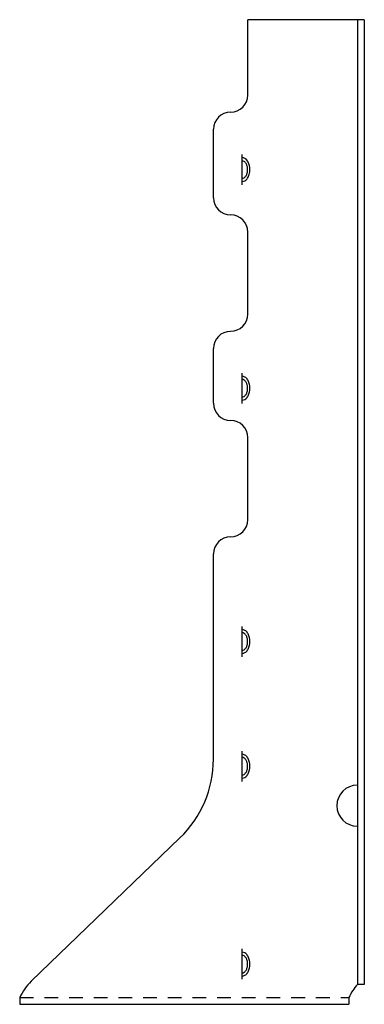
# Model space of a CAD drawing. Extents: x -3.24 to -0.1, y 0 to 8.98.
import ezdxf

# ---------------------------------------------------------------- set-up
doc = ezdxf.new("R2010")
doc.units = 0
doc.header["$LTSCALE"] = 0.5
doc.header["$MEASUREMENT"] = 0
doc.linetypes.add('HIDDEN', pattern=[0.375, 0.25, -0.125])
doc.layers.get('0').update_dxf_attribs({"linetype": 'CONTINUOUS'})

msp = doc.modelspace()

# ---------------------------------------------------------------- linework, layer by layer
for p, q in [((-0.101, 8.9847), (-1.1635, 8.9847)), ((-1.1635, 8.2972), (-1.1635, 8.9847)), ((-0.1635, 8.9847), (-0.1635, 0.181)), ((-0.101, 8.9847), (-0.101, 0.181)), ((-1.3197, 8.141), (-1.3197, 8.141)), ((-1.476, 7.3597), (-1.476, 7.9847)), ((-1.2138, 7.4786), (-1.2138, 7.7553)), ((-1.3197, 7.2035), (-1.3197, 7.2035)), ((-1.1635, 6.2972), (-1.1635, 7.0472)), ((-1.3197, 6.141), (-1.3197, 6.141)), ((-1.476, 5.4847), (-1.476, 5.9847)), ((-1.2138, 5.4837), (-1.2138, 5.7603)), ((-1.3197, 5.3285), (-1.3197, 5.3285)), ((-1.1635, 4.4222), (-1.1635, 5.1722)), ((-1.3197, 4.266), (-1.3197, 4.266)), ((-1.476, 2.2371), (-1.476, 4.1097)), ((-1.2138, 3.1721), (-1.2138, 3.4488)), ((-1.2138, 2.0343), (-1.2138, 2.311)), ((-1.7814, 1.5177), (-3.1358, 0.21)), ((-1.2138, 0.2282), (-1.2138, 0.5049)), ((-0.101, 0.181), (-0.1635, 0.181)), ((-3.2412, 0.0625), (-3.2412, 0)), ((-0.2412, 0.0625), (-0.2412, 0)), ((-3.2412, 0), (-0.2412, 0))]:
    msp.add_line(p, q)
at = {"linetype": 'HIDDEN'}
msp.add_line((-3.2412, 0.0625), (-0.2412, 0.0625), dxfattribs=at)
for points in [[(-1.2138, 7.5079, 0.143247), (-1.1885, 7.5153, 0.107175), (-1.1638, 7.5399, 0.078304), (-1.1489, 7.5735, 0.065602), (-1.1432, 7.6169, 0.065602), (-1.1489, 7.6604, 0.078304), (-1.1638, 7.694, 0.107175), (-1.1885, 7.7186, 0.143247), (-1.2138, 7.726, 0.143247)], [(-1.2138, 7.5373, 0.14727), (-1.1961, 7.5426, 0.107139), (-1.1785, 7.5606, 0.076514), (-1.168, 7.5851, 0.063469), (-1.1639, 7.6169, 0.063469), (-1.168, 7.6488, 0.076514), (-1.1785, 7.6733, 0.107139), (-1.1961, 7.6913, 0.14727), (-1.2138, 7.6966, 0.14727)], [(-1.2138, 5.513, 0.143247), (-1.1885, 5.5204, 0.107175), (-1.1638, 5.5449, 0.078304), (-1.1489, 5.5785, 0.065602), (-1.1432, 5.622, 0.065602), (-1.1489, 5.6655, 0.078304), (-1.1638, 5.6991, 0.107175), (-1.1885, 5.7236, 0.143247), (-1.2138, 5.731, 0.143247)], [(-1.2138, 5.5423, 0.14727), (-1.1961, 5.5476, 0.107139), (-1.1785, 5.5657, 0.076514), (-1.168, 5.5902, 0.063469), (-1.1639, 5.622, 0.063469), (-1.168, 5.6538, 0.076514), (-1.1785, 5.6783, 0.107139), (-1.1961, 5.6964, 0.14727), (-1.2138, 5.7017, 0.14727)], [(-1.2138, 3.2015, 0.143247), (-1.1885, 3.2089, 0.107175), (-1.1638, 3.2334, 0.078304), (-1.1489, 3.267, 0.065602), (-1.1432, 3.3105, 0.065602), (-1.1489, 3.3539, 0.078304), (-1.1638, 3.3876, 0.107175), (-1.1885, 3.4121, 0.143247), (-1.2138, 3.4195, 0.143247)], [(-1.2138, 3.2308, 0.14727), (-1.1961, 3.2361, 0.107139), (-1.1785, 3.2541, 0.076514), (-1.168, 3.2786, 0.063469), (-1.1639, 3.3105, 0.063469), (-1.168, 3.3423, 0.076514), (-1.1785, 3.3668, 0.107139), (-1.1961, 3.3848, 0.14727), (-1.2138, 3.3902, 0.14727)], [(-1.2138, 2.0636, 0.143247), (-1.1885, 2.071, 0.107175), (-1.1638, 2.0956, 0.078304), (-1.1489, 2.1292, 0.065602), (-1.1432, 2.1726, 0.065602), (-1.1489, 2.2161, 0.078304), (-1.1638, 2.2497, 0.107175), (-1.1885, 2.2743, 0.143247), (-1.2138, 2.2817, 0.143247)], [(-1.2138, 2.093, 0.14727), (-1.1961, 2.0983, 0.107139), (-1.1785, 2.1163, 0.076514), (-1.168, 2.1408, 0.063469), (-1.1639, 2.1726, 0.063469), (-1.168, 2.2045, 0.076514), (-1.1785, 2.229, 0.107139), (-1.1961, 2.247, 0.14727), (-1.2138, 2.2523, 0.14727)], [(-1.2138, 0.2575, 0.143247), (-1.1885, 0.2649, 0.107175), (-1.1638, 0.2895, 0.078304), (-1.1489, 0.3231, 0.065602), (-1.1432, 0.3665, 0.065602), (-1.1489, 0.41, 0.078304), (-1.1638, 0.4436, 0.107175), (-1.1885, 0.4682, 0.143247), (-1.2138, 0.4755, 0.143247)], [(-1.2138, 0.2868, 0.14727), (-1.1961, 0.2922, 0.107139), (-1.1785, 0.3102, 0.076514), (-1.168, 0.3347, 0.063469), (-1.1639, 0.3665, 0.063469), (-1.168, 0.3984, 0.076514), (-1.1785, 0.4229, 0.107139), (-1.1961, 0.4409, 0.14727), (-1.2138, 0.4462, 0.14727)]]:
    msp.add_lwpolyline(points, format="xyb")
for centre, radius, start, end in [((-1.3197, 8.2972), 0.1562, 270, 0), ((-1.3197, 7.9847), 0.1562, 90, 180), ((-1.3197, 7.3597), 0.1562, 180, 270), ((-1.3197, 7.0472), 0.1562, 0, 90), ((-1.3197, 6.2972), 0.1562, 270, 0), ((-1.3197, 5.9847), 0.1562, 90, 180), ((-1.3197, 5.4847), 0.1562, 180, 270), ((-1.3197, 5.1722), 0.1562, 0, 90), ((-1.3197, 4.4222), 0.1562, 270, 0), ((-1.3197, 4.1097), 0.1562, 90, 180), ((-2.476, 2.2371), 1, 313.99491, 0), ((-0.1635, 1.8125), 0.1875, 90, 270), ((-2.7885, -0.1497), 0.5, 133.99491, 154.88242), ((0.2115, -0.1497), 0.5, 138.59038, 154.88242)]:
    msp.add_arc(centre, radius, start, end)

doc.saveas('drawing.dxf')
